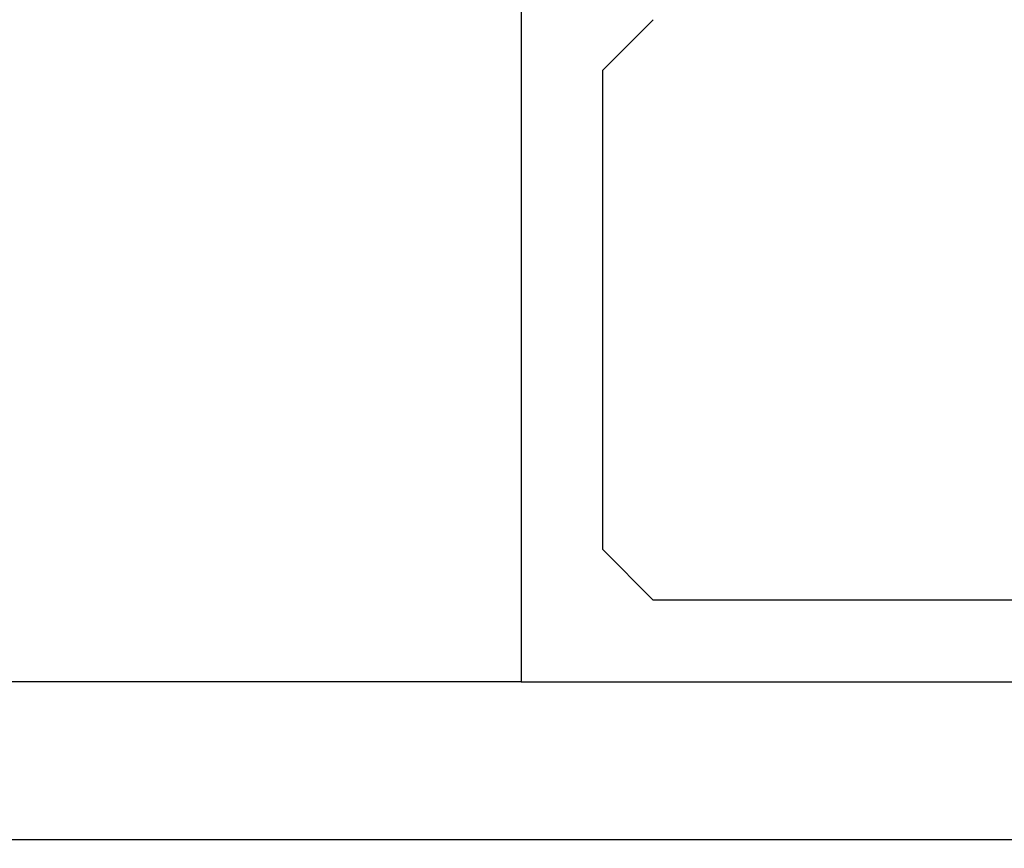
# Model space of a CAD drawing. Extents: x 94 to 154, y -1.5 to 81.5.
# Drawn here: x 123.2 to 123.5, y 27.9 to 28.1 of the extents above; entities that cross this region are included whole.
import ezdxf

# ---------------------------------------------------------------- set-up
doc = ezdxf.new("R2010")
doc.units = 0
doc.header["$MEASUREMENT"] = 0
doc.header["$PDMODE"] = 2
doc.layers.get('0').update_dxf_attribs({"linetype": 'CONTINUOUS'})
doc.layers.get('Defpoints').update_dxf_attribs({"linetype": 'CONTINUOUS'})
for name, color, linetype, lineweight in [('Dimension', 2, 'CONTINUOUS', 15), ('Object', 7, 'CONTINUOUS', 30), ('OBJECT DETAIL', 254, 'CONTINUOUS', 25)]:
    doc.layers.add(name, color=color, linetype=linetype, lineweight=lineweight)
doc.styles.get("Standard").update_dxf_attribs({"font": 'arial.ttf'})
doc.dimstyles.new('Nabco Dimension Arch Style - Autocad', dxfattribs={"dimscale": 2, "dimtxt": 0.25, "dimasz": 0.25, "dimexe": 0.2, "dimexo": 0.1, "dimgap": 0.1, "dimtad": 3, "dimdec": 4, "dimzin": 4, "dimdsep": 46, "dimlunit": 5, "dimtxsty": 'Standard', "dimblk1": 'CLOSEDBLANK', "dimblk2": 'CLOSEDBLANK', "dimsah": 1, "dimcen": 0, "dimclrd": 256, "dimclre": 256, "dimclrt": 256, "dimadec": 1, "dimazin": 1, "dimtm": 1e-09, "dimtfac": 1, "dimtdec": 5, "dimtofl": 0, "dimtmove": 0, "dimatfit": 3, "dimfxl": 1, "dimfrac": 2, "dimtolj": 1, "dimtzin": 4, "dimlwd": -1, "dimlwe": -1, "dimarcsym": 0})

# ---------------------------------------------------------------- blocks, each defined once
blk = doc.blocks.new('GLSTOP')
for p, q in [((-0.66738, 0.77842), (-0.16733, 0.77842)), ((-0.66738, 0.19707), (-0.66738, 0.77842)), ((-0.58638, 0.72839), (-0.61737, 0.69737)), ((-0.22061, 0.72839), (-0.58637, 0.72839)), ((-0.61737, 0.40319), (-0.58638, 0.37217))]:
    blk.add_line(p, q)
at = {"layer": 'OBJECT DETAIL'}
blk.add_line((-0.61737, 0.69737), (-0.61737, 0.40319), dxfattribs=at)
blk = doc.blocks.new('_ClosedBlank')
at = {"color": 0, "linetype": 'ByBlock', "lineweight": -2}
for p, q in [((-1, 0.16667), (0, 0)), ((-1, 0.16667), (-1, -0.16667)), ((0, 0), (-1, -0.16667))]:
    blk.add_line(p, q, dxfattribs=at)
blk = doc.blocks.new('*D48')
at = {"layer": 'Defpoints', "color": 0}
for p in [(110.94294, 28.30917), (124.67449, 28.30998), (110.94294, 25.61408)]:
    blk.add_point(p, dxfattribs=at)
at = {"layer": 'Dimension'}
for p, q in [((110.94294, 28.10917), (110.94294, 25.21408)), ((124.67449, 28.10998), (124.67449, 25.21408)), ((124.17449, 25.61408), (111.44294, 25.61408))]:
    blk.add_line(p, q, dxfattribs=at)
at = {"layer": 'Dimension', "xscale": 0.5, "yscale": 0.5, "zscale": 0.5, "rotation": 180}
blk.add_blockref('_ClosedBlank', (110.94294, 25.61408), dxfattribs=at)
at = {"layer": 'Dimension', "xscale": 0.5, "yscale": 0.5, "zscale": 0.5}
blk.add_blockref('_ClosedBlank', (124.67449, 25.61408), dxfattribs=at)
at = {"layer": 'Dimension', "insert": (117.80871, 26.07258), "char_height": 0.5, "attachment_point": 5}
blk.add_mtext('\\A1;SLIDING DOOR', dxfattribs=at)

msp = doc.modelspace()

# ---------------------------------------------------------------- linework, layer by layer
at = {"layer": 'Object'}
for p, q in [((112.25415, 27.91299), (123.3397, 27.91299)), ((112.0018, 27.86353), (123.90606, 27.86353))]:
    msp.add_line(p, q, dxfattribs=at)

# ---------------------------------------------------------------- block references
at = {"layer": 'Object', "xscale": -0.5094390444587659, "yscale": 0.5094390444587659, "zscale": 0.5094390444587659, "rotation": 180}
msp.add_blockref('GLSTOP', (123.67969, 28.30945), dxfattribs=at)

# ---------------------------------------------------------------- dimensions: what is measured, and where the dimension line sits
at = {"layer": 'Dimension'}
dim = msp.add_linear_dim(base=(110.94294, 25.61408), p1=(124.67449, 28.30998), p2=(110.94294, 28.30917), text='SLIDING DOOR', dimstyle='Nabco Dimension Arch Style - Autocad', override={"dimpost": '\\X'}, dxfattribs=at)
dim.commit()
dim.dimension.update_dxf_attribs({"geometry": '*D48', "text_midpoint": (117.80871, 26.07258)})

doc.saveas('drawing.dxf')
